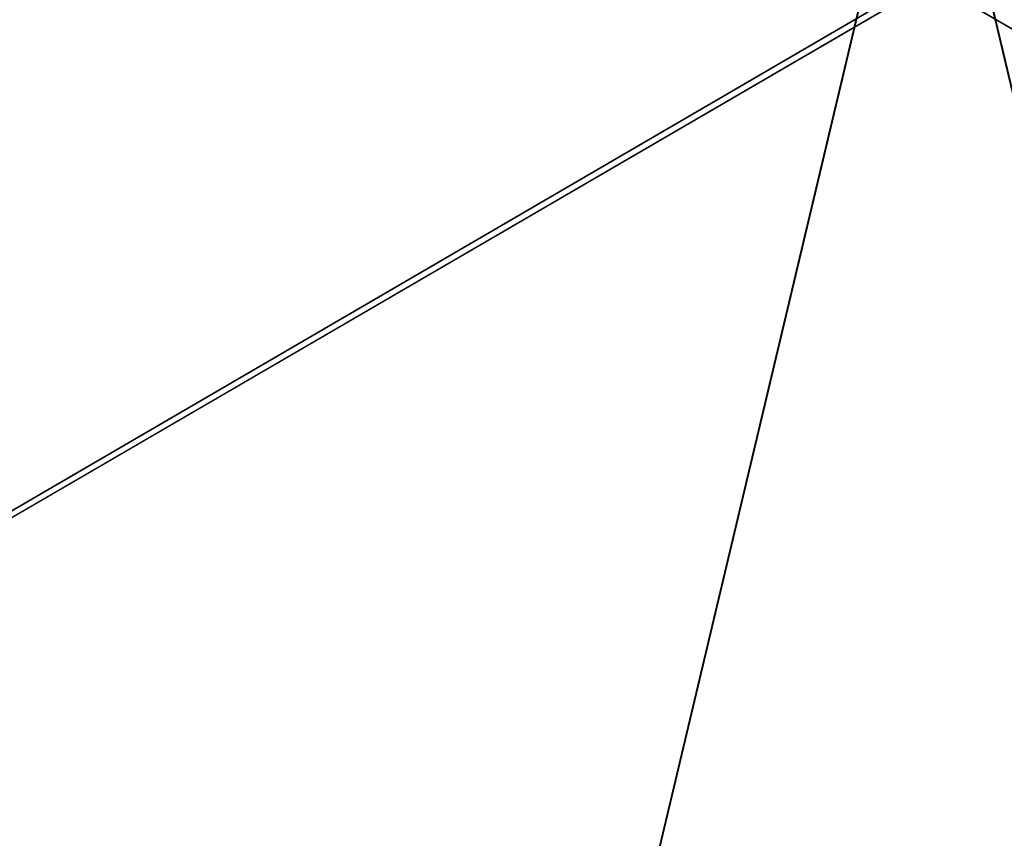
# Model space of a CAD drawing. Extents: x -290 to 290, y 0 to 184.
# Drawn here: x -19 to 2, y 138 to 155 of the extents above; entities that cross this region are included whole.
import ezdxf

# ---------------------------------------------------------------- set-up
doc = ezdxf.new("R2010")
doc.units = 0
doc.header["$MEASUREMENT"] = 0
doc.layers.add('L1', color=7, linetype='Continuous')

msp = doc.modelspace()

# ---------------------------------------------------------------- linework, layer by layer
at = {"layer": 'L1', "color": 7}
for points in [[(-19.33165, 161.1273, 201), (-25.5312, 53.55735, 201), (-0.001364, 160.987, 201)], [(0.001474, 160.9578, 200), (-25.5312, 53.55735, 200), (-65.76226, 160.5477, 200)], [(-0.001364, 160.987, 201), (-25.5312, 53.55735, 201), (25.5312, 53.55735, 201)], [(0.001474, 160.9578, 200), (25.5312, 53.55735, 200), (-25.5312, 53.55735, 200)], [(-0.001364, 160.987, 201), (25.5312, 53.55735, 201), (65.76202, 160.5095, 201)], [(23.24874, 161.1028, 200), (25.5312, 53.55735, 200), (0.001474, 160.9578, 200)], [(-263, 2.5, -201), (-50.92711, 155.7256, -201), (-0.008214, 155.7073, -201)], [(-263, 2.5, -201), (-0.008214, 155.7073, -201), (263, 2.5, -201)], [(-263, 2.5, -200), (-0.008819, 155.5528, -200), (-59.04258, 155.6861, -200)], [(-263, 2.5, -200), (111.3375, 155.3014, -200), (-0.008819, 155.5528, -200)], [(263, 2.5, -201), (-0.008214, 155.7073, -201), (59.04659, 155.686, -201)], [(263, 2.5, -200), (111.3375, 155.3014, -200), (-263, 2.5, -200)]]:
    msp.add_3dface(points, dxfattribs=at)

doc.saveas('drawing.dxf')
